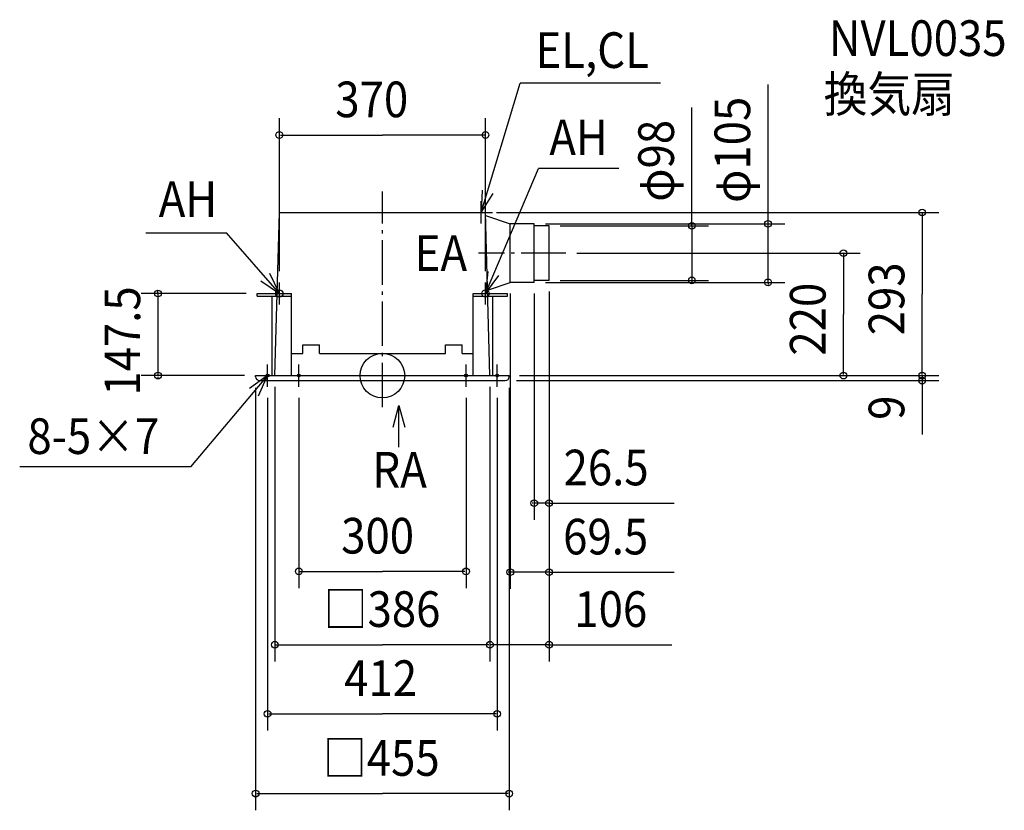
# Model space of a CAD drawing. Extents: x -651 to 1116, y -781 to 639.
import ezdxf

# ---------------------------------------------------------------- set-up
doc = ezdxf.new("R2010")
doc.units = 0
doc.header["$LTSCALE"] = 20
doc.header["$PDMODE"] = 3
doc.header["$PDSIZE"] = -2
doc.linetypes.add('DASHDOT', pattern=[5.5, 4, -0.6, 0.3, -0.6])
for name, color, linetype in [('ARRANGE', 1, 'CONTINUOUS'), ('BASIS', 6, 'DASHDOT'), ('DETAIL', 5, 'CONTINUOUS'), ('ETC', 61, 'CONTINUOUS'), ('FIX', 11, 'CONTINUOUS'), ('NOTE', 4, 'CONTINUOUS'), ('OUTLINE', 3, 'CONTINUOUS'), ('SIZE', 30, 'CONTINUOUS')]:
    doc.layers.add(name, color=color, linetype=linetype)
doc.styles.get("Standard").update_dxf_attribs({"font": 'SIMPLEX', "width": 0.9, "bigfont": 'BIGFONT'})

msp = doc.modelspace()

# ---------------------------------------------------------------- linework, layer by layer
at = {"layer": 'ARRANGE', "color": 1, "linetype": 'CONTINUOUS'}
msp.add_circle((0, 0), 40, dxfattribs=at)
msp.add_point((0, 0), dxfattribs=at)
at = {"layer": 'BASIS', "color": 6, "linetype": 'DASHDOT'}
for p, q in [((0, -56.789888), (0, 330.588814)), ((329.011708, 220), (172.395895, 220))]:
    msp.add_line(p, q, dxfattribs=at)
at = {"layer": 'DETAIL', "color": 5, "linetype": 'CONTINUOUS'}
for p, q in [((-193, 0), (-185, 293)), ((-185, 293), (185, 293)), ((193, 0), (185, 293)), ((185.209093, 287.668119), (229.5, 272.5)), ((272.5, 272.5), (229.5, 272.5)), ((229.5, 167.5), (229.5, 272.5)), ((272.5, 167.5), (272.5, 272.5)), ((299, 269), (272.5, 269)), ((299, 171), (299, 269)), ((190.446064, 154.125364), (229.5, 167.5)), ((272.5, 167.5), (229.5, 167.5)), ((299, 171), (272.5, 171)), ((-224.5, 142.5), (-224.5, 147.5)), ((-224.5, 147.5), (-163, 147.5)), ((-224.5, 142.5), (-163, 142.5)), ((-198, 0), (-198, 142.5)), ((-163, 0), (-163, 147.5)), ((163, 147.5), (224.5, 147.5)), ((163, 0), (163, 147.5)), ((163, 142.5), (224.5, 142.5)), ((198, 0), (198, 142.5)), ((224.5, 142.5), (224.5, 147.5)), ((-143, 40), (-143, 55)), ((-143, 55), (-113, 55)), ((-113, 40), (-113, 55)), ((113, 40), (113, 55)), ((113, 55), (143, 55)), ((143, 40), (143, 55)), ((-163, 40), (-143, 40)), ((-113, 40), (113, 40)), ((143, 40), (163, 40)), ((-227.5, -2), (-227.5, 0)), ((-227.5, 0), (227.5, 0)), ((227.5, -2), (227.5, 0)), ((-220.5, -9), (220.5, -9))]:
    msp.add_line(p, q, dxfattribs=at)
for centre, start, end in [((-220.5, -2), 180, 270), ((220.5, -2), 270, 0)]:
    msp.add_arc(centre, 7, start, end, dxfattribs=at)
at = {"layer": 'FIX', "color": 11, "linetype": 'CONTINUOUS'}
for centre, radius in [((-185, 147.5), 6.5), ((185, 147.5), 6.5), ((-206, 0), 2.5), ((-150, 0), 2.5), ((150, 0), 2.5), ((206, 0), 2.5)]:
    msp.add_circle(centre, radius, dxfattribs=at)
at = {"layer": 'NOTE', "color": 4, "linetype": 'CONTINUOUS'}
for p, q in [((177.5, 293), (247.201468, 525.199217)), ((499.148956, 525.199217), (247.201468, 525.199217)), ((185, 147.5), (280.151861, 372.093389)), ((424.23753, 372.093389), (280.151861, 372.093389)), ((177.5, 273), (177.5, 313)), ((157.5, 293), (197.5, 293)), ((-424.387031, 256.233111), (-279.553305, 256.233111)), ((-185, 147.5), (-279.553305, 256.233111)), ((-185, 127.5), (-185, 167.5)), ((185, 127.5), (185, 167.5)), ((-205, 147.5), (-165, 147.5)), ((165, 147.5), (205, 147.5)), ((-206, -20), (-206, 20)), ((-150, -20), (-150, 20)), ((150, -20), (150, 20)), ((206, -20), (206, 20)), ((-206, 0), (-344.305752, -164.09182)), ((-226, 0), (-186, 0)), ((-170, 0), (-130, 0)), ((130, 0), (170, 0)), ((186, 0), (226, 0)), ((29.607746, -128.772032), (29.607746, -53.772032)), ((-344.305752, -164.09182), (-650.954776, -164.09182))]:
    msp.add_line(p, q, dxfattribs=at)
for points in [[(178.909777, 332.975149), (177.5, 293), (198.708477, 326.914606)], [(-217.947658, 170.181531), (-185, 147.5), (-202.192743, 183.616611)], [(189.450955, 187.251591), (185, 147.5), (208.730436, 179.70041)], [(-222.647175, -36.371301), (-206, 0), (-238.602527, -23.174883)], [(19.254985, -92.409065), (29.607746, -53.772032), (39.960508, -92.409065)]]:
    msp.add_lwpolyline(points, dxfattribs=at)
at = {"layer": 'OUTLINE', "color": 3, "linetype": 'CONTINUOUS'}
for p, q in [((-193, 0), (-185, 293)), ((-185, 293), (185, 293)), ((193, 0), (185, 293)), ((-227.5, 0), (227.5, 0)), ((-227.5, -2), (-227.5, 0)), ((227.5, -2), (227.5, 0)), ((-220.5, -9), (220.5, -9))]:
    msp.add_line(p, q, dxfattribs=at)
for centre, start, end in [((-220.5, -2), 180, 270), ((220.5, -2), 270, 0)]:
    msp.add_arc(centre, 7, start, end, dxfattribs=at)
at = {"layer": 'SIZE', "color": 30, "linetype": 'CONTINUOUS'}
for p, q in [((691.981, 272.5), (691.981, 522.524361)), ((555.173788, 269), (555.173788, 481.457464)), ((968.602176, -9), (968.602176, -105.511382)), ((299, -228.994065), (523.648006, -228.994065)), ((299, -353.093564), (523.648006, -353.093564)), ((296.549919, -483.297539), (519.626983, -483.297539))]:
    msp.add_line(p, q, dxfattribs=at)
at = {"layer": 'SIZE', "color": 30, "linetype": 'BYBLOCK'}
for p, q in [((-185, 187.5), (-185, 462.055718)), ((185, 187.5), (185, 462.055718)), ((-183, 432.055718), (0, 432.055718)), ((183, 432.055718), (0, 432.055718)), ((205, 293), (998.602176, 293)), ((968.602176, 291), (968.602176, 146.5)), ((292.5, 272.5), (721.981, 272.5)), ((319, 269), (585.173788, 269)), ((555.173788, 271), (555.173788, 273)), ((555.173788, 269), (555.173788, 171)), ((691.981, 274.5), (691.981, 276.5)), ((691.981, 167.5), (691.981, 272.5)), ((349.011708, 220), (857.284836, 220)), ((827.284836, 218), (827.284836, 110)), ((292.5, 167.5), (721.981, 167.5)), ((319, 171), (585.173788, 171)), ((555.173788, 169), (555.173788, 167)), ((691.981, 165.5), (691.981, 163.5)), ((-244.5, 147.5), (-432.758568, 147.5)), ((-402.758568, 149.5), (-402.758568, 151.5)), ((-402.758568, 147.5), (-402.758568, 0)), ((229.5, 147.5), (229.5, -383.093564)), ((272.5, 147.5), (272.5, -258.994065)), ((299, 151), (299, -258.994065)), ((299, 151), (299, -383.093564)), ((299, 151), (299, -513.297539)), ((968.602176, 2), (968.602176, 146.5)), ((827.284836, 2), (827.284836, 110)), ((-247.5, 0), (-432.758568, 0)), ((246, 0), (857.284836, 0)), ((246, 0), (998.602176, 0)), ((246, 0), (998.602176, 0)), ((968.602176, 2), (968.602176, 4)), ((968.602176, 0), (968.602176, -9)), ((-402.758568, -2), (-402.758568, -4)), ((240.5, -9), (998.602176, -9)), ((968.602176, -11), (968.602176, -13)), ((-227.5, -22), (-227.5, -780.647926)), ((-193, -20), (-193, -513.27549)), ((193, -20), (193, -513.297539)), ((193, -20), (193, -513.27549)), ((227.5, -22), (227.5, -780.647926)), ((-206, -40), (-206, -637.274301)), ((-150, -40), (-150, -381.526753)), ((150, -40), (150, -381.526753)), ((206, -40), (206, -637.274301)), ((270.5, -228.994065), (268.5, -228.994065)), ((299, -228.994065), (272.5, -228.994065)), ((301, -228.994065), (303, -228.994065)), ((-148, -351.526753), (0, -351.526753)), ((148, -351.526753), (0, -351.526753)), ((227.5, -353.093564), (225.5, -353.093564)), ((299, -353.093564), (229.5, -353.093564)), ((301, -353.093564), (303, -353.093564)), ((-191, -483.27549), (0, -483.27549)), ((191, -483.27549), (0, -483.27549)), ((191, -483.297539), (189, -483.297539)), ((299, -483.297539), (193, -483.297539)), ((301, -483.297539), (303, -483.297539)), ((-204, -607.274301), (0, -607.274301)), ((204, -607.274301), (0, -607.274301)), ((-225.5, -750.647926), (0, -750.647926)), ((225.5, -750.647926), (0, -750.647926))]:
    msp.add_line(p, q, dxfattribs=at)
at = {"layer": 'SIZE', "color": 30, "linetype": 'CONTINUOUS'}
for centre in [(-185, 432.055718), (185, 432.055718), (968.602176, 293), (555.173788, 269), (691.981, 272.5), (827.284836, 220), (555.173788, 171), (691.981, 167.5), (-402.758568, 147.5), (-402.758568, 0), (827.284836, 0), (968.602176, 0), (968.602176, 0), (968.602176, -9), (272.5, -228.994065), (299, -228.994065), (-150, -351.526753), (150, -351.526753), (229.5, -353.093564), (299, -353.093564), (-193, -483.27549), (193, -483.27549), (193, -483.297539), (299, -483.297539), (-206, -607.274301), (206, -607.274301), (-227.5, -750.647926), (227.5, -750.647926)]:
    msp.add_circle(centre, 6, dxfattribs=at)

# ---------------------------------------------------------------- texts
at = {"layer": 'ETC', "color": 61, "linetype": 'CONTINUOUS', "width": 0.9}
for s, p in [('NVL0035', (801.075819, 574.065803)), ('換気扇', (791.895791, 473.50424))]:
    msp.add_text(s, height=64, dxfattribs=at).set_placement(p)
at = {"layer": 'NOTE', "color": 4, "linetype": 'CONTINUOUS', "width": 0.9}
for s, p in [('EL,CL', (274.662856, 552.530413)), ('AH', (299.538564, 395.93328)), ('AH', (-401.413522, 284.958934)), ('EA', (57.934075, 187.947492)), ('8-5×7', (-637.106114, -140.705509)), ('RA', (-18.035988, -201.005305))]:
    msp.add_text(s, height=64, dxfattribs=at).set_placement(p)
at = {"layer": 'SIZE', "color": 30, "linetype": 'BYBLOCK', "width": 0.9}
for s, p in [('370', (-84.551553, 464.055718)), ('26.5', (325.090369, -196.994065)), ('300', (-74.057143, -319.526753)), ('69.5', (324.282987, -321.093564)), ('□386', (-105.325714, -451.27549)), ('106', (344.340945, -451.297539)), ('412', (-68.571429, -575.274301)), ('□455', (-106.697143, -718.647926))]:
    msp.add_text(s, height=64, dxfattribs=at).set_placement(p)
for s, p in [('φ105', (659.981, 310.210291)), ('φ98', (523.173788, 312.27694)), ('293', (936.602176, 72.442857)), ('220', (795.284836, 35.942857)), ('147.5', (-434.758568, -35.964286)), ('9', (936.602176, -79.451793))]:
    msp.add_text(s, height=64, rotation=90, dxfattribs=at).set_placement(p)

doc.saveas('drawing.dxf')
